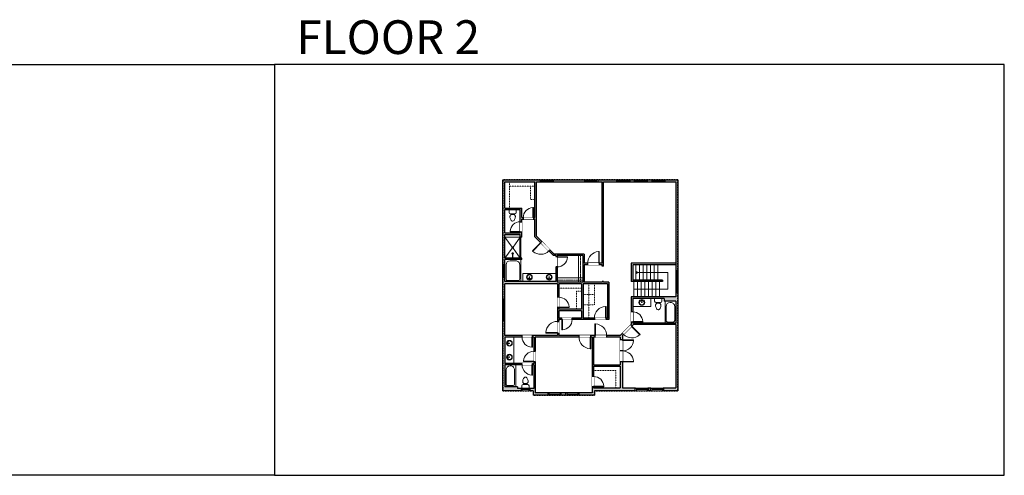
# Model space of a CAD drawing. Units: inches. Extents: x -1876 to 4124, y -2728 to -1480.
# Drawn here: x 1426 to 4124, y -2728 to -1480 of the extents above; entities that cross this region are included whole.
import ezdxf

# ---------------------------------------------------------------- set-up
doc = ezdxf.new("R2010")
doc.units = ezdxf.units.IN
doc.linetypes.add('Dash', pattern=[0.23622, 0.11811, -0.11811])
doc.layers.get('0').update_dxf_attribs({"color": 255})
doc.layers.get('Defpoints').update_dxf_attribs({"color": 6, "linetype": 'Dash'})
for name, color, linetype, lineweight in [('A-DOOR&WINDOWS', 4, 'Continuous', 9), ('A-OBJECT', 2, 'Continuous', 9), ('A-STAIRS', 1, 'Continuous', 15)]:
    doc.layers.add(name, color=color, linetype=linetype, lineweight=lineweight)
doc.layers.add('A-WALL', color=252, linetype='Continuous')
doc.styles.get("Standard").update_dxf_attribs({"font": 'arial.ttf'})

# ---------------------------------------------------------------- blocks, each defined once
blk = doc.blocks.new('*U171')
at = {"color": 252}
blk.add_wipeout([(36, 0), (36, -6), (0, -6), (0, 0)], dxfattribs=at)
at = {"color": 4}
for points in [[(3, -6), (3, -3.7), (3, -3.7), (3, -2.3), (3, -2.3), (3, 0), (0, 0), (0, -6)], [(33, -6), (33, -3.7), (33, -3.7), (33, -2.3), (33, -2.3), (33, 0), (36, 0), (36, -6)]]:
    blk.add_lwpolyline(points, close=True, dxfattribs=at)
at = {"color": 9}
for points in [[(3, 0), (33, 0)], [(3, -6), (33, -6)]]:
    blk.add_lwpolyline(points, dxfattribs=at)
blk.add_lwpolyline([(3, -3), (33, -3), (33, -3), (3, -3)], close=True, dxfattribs=at)
at = {"layer": 'A-WALL'}
for points in [[(0, 0), (0, -6)], [(36, 0), (36, -6)]]:
    blk.add_lwpolyline(points, dxfattribs=at)
blk = doc.blocks.new('*U127')
blk.add_wipeout([(0, 30), (0, -195), (1321, -195), (1321, 30)]).dxf.layer = 'A-DOOR&WINDOWS'
at = {"color": 0, "linetype": 'ByBlock', "lineweight": -2, "transparency": 33554687}
blk.add_lwpolyline([(51, 1319), (0, 1319), (0, 0), (51, 0)], close=True, dxfattribs=at)
blk.add_arc((0, 0), 1321, 0, 86.82115, dxfattribs=at)
at = {"layer": 'A-WALL', "transparency": 33554687}
for points in [[(0, 0), (0, -165)], [(1321, 0), (1321, -165)]]:
    blk.add_lwpolyline(points, dxfattribs=at)
blk = doc.blocks.new('*U128')
blk.add_wipeout([(0, 30), (0, -195), (1156, -195), (1156, 30)]).dxf.layer = 'A-DOOR&WINDOWS'
at = {"color": 0, "linetype": 'ByBlock', "lineweight": -2, "transparency": 33554687}
blk.add_lwpolyline([(51, 1154), (0, 1154), (0, 0), (51, 0)], close=True, dxfattribs=at)
blk.add_arc((0, 0), 1156, 0, 86.82115, dxfattribs=at)
at = {"layer": 'A-WALL', "transparency": 33554687}
for points in [[(0, 0), (0, -165)], [(1156, 0), (1156, -165)]]:
    blk.add_lwpolyline(points, dxfattribs=at)
blk = doc.blocks.new('*U51')
at = {"layer": 'A-OBJECT', "linetype": 'ByBlock', "lineweight": -2}
for p, q in [((-10, 162), (-10, 51)), ((10, 162), (10, 51))]:
    blk.add_line(p, q, dxfattribs=at)
for centre, radius, start, end in [((0, 0), 241, 90, 270), ((0, 0), 201, 165.30711, 14.69289), ((-95, 19), 105, 120.79274, 162.19039), ((0, -318), 452, 91.20673, 109.20864), ((-51, 162), 12.7, 360, 180), ((-51, 162), 12.7, 180, 360), ((0, 0), 20.6, 360, 180), ((0, 162), 9.52, 360, 180), ((0, 51), 9.52, 180, 360), ((0, 0), 241, 270, 90), ((0, -318), 452, 70.79136, 88.79327), ((51, 162), 12.7, 0, 180), ((51, 162), 12.7, 180, 360), ((95, 19), 105, 17.80961, 59.20726), ((0, 0), 20.6, 180, 360)]:
    blk.add_arc(centre, radius, start, end, dxfattribs=at)
blk = doc.blocks.new('blocks$0$Toilet-Domestic-2D - Toilet-Domestic-2D-1228486-SUBSTRUCTURE Copy 1')
at = {"layer": 'A-OBJECT', "color": 0, "linetype": 'ByBlock', "lineweight": -2}
for p, q in [((-130, 698), (-154, 647)), ((-95, 749), (-130, 698)), ((-70, 774), (-95, 749)), ((-48, 787), (-70, 774)), ((-13, 799), (-48, 787)), ((13, 799), (-13, 799)), ((48, 787), (13, 799)), ((70, 774), (48, 787)), ((95, 749), (70, 774)), ((130, 698), (95, 749)), ((154, 647), (130, 698)), ((-253, 0), (-253, 196)), ((-186, 545), (-190, 495)), ((-190, 495), (-188, 469)), ((-188, 469), (-184, 444)), ((-172, 596), (-186, 545)), ((-184, 444), (-177, 418)), ((-177, 418), (-163, 393)), ((-154, 647), (-172, 596)), ((-163, 393), (-132, 368)), ((-159, 291), (159, 291)), ((-132, 368), (-97, 355)), ((-123, 291), (-132, 368)), ((-97, 355), (-25, 342)), ((-25, 342), (25, 342)), ((25, 342), (97, 355)), ((97, 355), (132, 368)), ((123, 291), (132, 368)), ((132, 368), (163, 393)), ((172, 596), (154, 647)), ((163, 393), (177, 418)), ((186, 545), (172, 596)), ((177, 418), (184, 444)), ((184, 444), (188, 469)), ((190, 495), (186, 545)), ((188, 469), (190, 495)), ((253, 196), (253, 0))]:
    blk.add_line(p, q, dxfattribs=at)
blk.add_lwpolyline([(253, 0), (-253, 0)], dxfattribs=at)
for centre, start, end in [((-159, 196), 90, 180), ((159, 196), 0, 90)]:
    blk.add_arc(centre, 94.6, start, end, dxfattribs=at)
blk = doc.blocks.new('*U165')
at = {"layer": 'A-OBJECT', "color": 0, "linetype": 'ByBlock', "lineweight": -2}
for p, q in [((1524, 746), (0, 746)), ((0, 746), (0, 0)), ((1524, 0), (1524, 746)), ((76, 569), (76, 178)), ((1169, 670), (178, 670)), ((178, 76), (1169, 76)), ((1448, 356), (1448, 391))]:
    blk.add_line(p, q, dxfattribs=at)
blk.add_lwpolyline([(1524, 0), (0, 0)], dxfattribs=at)
for centre, radius, start, end in [((178, 569), 102, 90, 180), ((178, 178), 102, 180, 270), ((1169, 391), 279, 0, 90), ((1169, 356), 279, 270, 0)]:
    blk.add_arc(centre, radius, start, end, dxfattribs=at)
blk = doc.blocks.new('*U169')
at = {"color": 252}
blk.add_wipeout([(36, 0), (36, -8), (0, -8), (0, 0)], dxfattribs=at)
at = {"color": 4}
for points in [[(3, -6), (3, -3.7), (3, -3.7), (3, -2.3), (3, -2.3), (3, 0), (0, 0), (0, -6)], [(33, -6), (33, -3.7), (33, -3.7), (33, -2.3), (33, -2.3), (33, 0), (36, 0), (36, -6)]]:
    blk.add_lwpolyline(points, close=True, dxfattribs=at)
at = {"color": 9}
for points in [[(3, 0), (33, 0)], [(3, -6), (33, -6)]]:
    blk.add_lwpolyline(points, dxfattribs=at)
blk.add_lwpolyline([(3, -3), (33, -3), (33, -3), (3, -3)], close=True, dxfattribs=at)
at = {"layer": 'A-WALL'}
for points in [[(0, 0), (0, -8)], [(36, 0), (36, -8)]]:
    blk.add_lwpolyline(points, dxfattribs=at)
blk = doc.blocks.new('*U172')
blk.add_wipeout([(0, 30), (0, -278), (1238, -278), (1238, 30)]).dxf.layer = 'A-DOOR&WINDOWS'
at = {"color": 0, "linetype": 'ByBlock', "lineweight": -2, "transparency": 33554687}
blk.add_lwpolyline([(51, 1237), (0, 1237), (0, 0), (51, 0)], close=True, dxfattribs=at)
blk.add_arc((0, 0), 1238, 0, 86.82115, dxfattribs=at)
at = {"layer": 'A-WALL', "transparency": 33554687}
for points in [[(0, 0), (0, -248)], [(1238, 0), (1238, -248)]]:
    blk.add_lwpolyline(points, dxfattribs=at)
blk = doc.blocks.new('*U99')
at = {"layer": 'A-OBJECT', "color": 0, "linetype": 'ByBlock', "lineweight": -2, "transparency": 33554687}
blk.add_lwpolyline([(0, -31.3), (0, 0), (29.1, 0), (29.1, -31.3)], close=True, dxfattribs=at)
blk = doc.blocks.new('*U173')
at = {"color": 252}
blk.add_wipeout([(24, 0), (24, -6), (0, -6), (0, 0)], dxfattribs=at)
at = {"color": 4}
for points in [[(3, -6), (3, -3.7), (3, -3.7), (3, -2.3), (3, -2.3), (3, 0), (0, 0), (0, -6)], [(21, -6), (21, -3.7), (21, -3.7), (21, -2.3), (21, -2.3), (21, 0), (24, 0), (24, -6)]]:
    blk.add_lwpolyline(points, close=True, dxfattribs=at)
at = {"color": 9}
for points in [[(3, 0), (21, 0)], [(3, -6), (21, -6)]]:
    blk.add_lwpolyline(points, dxfattribs=at)
blk.add_lwpolyline([(3, -3), (21, -3), (21, -3), (3, -3)], close=True, dxfattribs=at)
at = {"layer": 'A-WALL'}
for points in [[(0, 0), (0, -6)], [(24, 0), (24, -6)]]:
    blk.add_lwpolyline(points, dxfattribs=at)
blk = doc.blocks.new('*U174')
at = {"color": 252}
blk.add_wipeout([(31.5, 0), (31.5, -6), (-28.5, -6), (-28.5, 0)], dxfattribs=at)
at = {"color": 4}
for points in [[(3, -6), (3, -3.7), (3, -3.7), (3, -2.3), (3, -2.3), (3, 0), (0, 0), (0, -6)], [(28.5, -6), (28.5, -3.7), (28.5, -3.7), (28.5, -2.3), (28.5, -2.3), (28.5, 0), (31.5, 0), (31.5, -6)], [(-25.5, -6), (-25.5, -3.7), (-25.5, -3.7), (-25.5, -2.3), (-25.5, -2.3), (-25.5, 0), (-28.5, 0), (-28.5, -6)], [(0, -6), (0, -3.7), (0, -3.7), (0, -2.3), (0, -2.3), (0, 0), (3, 0), (3, -6)]]:
    blk.add_lwpolyline(points, close=True, dxfattribs=at)
at = {"color": 9}
for points in [[(3, 0), (28.5, 0)], [(0, 0), (-25.5, 0)], [(0, -6), (-25.5, -6)], [(3, -6), (28.5, -6)]]:
    blk.add_lwpolyline(points, dxfattribs=at)
for points in [[(0, -3), (-25.5, -3), (-25.5, -3), (0, -3)], [(3, -3), (28.5, -3), (28.5, -3), (3, -3)]]:
    blk.add_lwpolyline(points, close=True, dxfattribs=at)
at = {"layer": 'A-WALL'}
for points in [[(31.5, 0), (31.5, -6)], [(-28.5, 0), (-28.5, -6)]]:
    blk.add_lwpolyline(points, dxfattribs=at)
blk = doc.blocks.new('*U175')
at = {"color": 252}
blk.add_wipeout([(60, 0), (60, -6), (0, -6), (0, 0)], dxfattribs=at)
at = {"color": 4}
for points in [[(3, -6), (3, -3.7), (3, -3.7), (3, -2.3), (3, -2.3), (3, 0), (0, 0), (0, -6)], [(57, -6), (57, -3.7), (57, -3.7), (57, -2.3), (57, -2.3), (57, 0), (60, 0), (60, -6)]]:
    blk.add_lwpolyline(points, close=True, dxfattribs=at)
at = {"color": 9}
for points in [[(3, 0), (57, 0)], [(3, -6), (57, -6)]]:
    blk.add_lwpolyline(points, dxfattribs=at)
blk.add_lwpolyline([(3, -3), (57, -3), (57, -3), (3, -3)], close=True, dxfattribs=at)
at = {"layer": 'A-WALL'}
for points in [[(0, 0), (0, -6)], [(60, 0), (60, -6)]]:
    blk.add_lwpolyline(points, dxfattribs=at)
blk = doc.blocks.new('*U176')
at = {"layer": 'A-OBJECT', "color": 0, "linetype": 'ByBlock', "lineweight": -2}
for p, q in [((1524, 1102), (0, 1102)), ((0, 1102), (0, 0)), ((76, 924), (76, 178)), ((1169, 1026), (178, 1026)), ((1448, 356), (1448, 747)), ((1524, 0), (1524, 1102)), ((178, 76), (1169, 76))]:
    blk.add_line(p, q, dxfattribs=at)
blk.add_lwpolyline([(1524, 0), (0, 0)], dxfattribs=at)
for centre, radius, start, end in [((178, 924), 102, 90, 180), ((1169, 747), 279, 0, 90), ((178, 178), 102, 180, 270), ((1169, 356), 279, 270, 0)]:
    blk.add_arc(centre, radius, start, end, dxfattribs=at)
blk = doc.blocks.new('shower')
at = {"color": 0, "linetype": 'ByBlock', "lineweight": -2, "ltscale": 10, "transparency": 33554687}
for p, q in [((-1.8, 0), (1.8, 0)), ((-1.8, -0.4), (-1.8, 0)), ((1.8, -0.4), (1.8, 0)), ((-1.8, -0.4), (1.8, -0.4)), ((-0.4, -18.5), (-0.4, -0.4)), ((0, -18.9), (0, -18.9)), ((0.4, -18.5), (0.4, -0.4))]:
    blk.add_line(p, q, dxfattribs=at)
for radius, start, end in [(2.97, 97.617, 82.383), (0.394, 180, 0)]:
    blk.add_arc((0, -18.5), radius, start, end, dxfattribs=at)
blk = doc.blocks.new('*U183')
at = {"color": 0, "linetype": 'ByBlock', "lineweight": -2}
blk.add_line((87.5, 0), (0, 0), dxfattribs=at)
at = {"color": 0, "linetype": 'ByBlock', "lineweight": -2, "transparency": 33554687}
blk.add_lwpolyline([(3.5, 2.7), (0, 0), (3.5, -2.7)], dxfattribs=at)
blk = doc.blocks.new('*U202')
at = {"layer": 'A-OBJECT', "color": 0, "linetype": 'ByBlock', "lineweight": -2, "transparency": 33554687}
blk.add_lwpolyline([(0, 0), (101, 0), (101, -17.1), (0, -17.1)], close=True, dxfattribs=at)
at = {"layer": 'A-OBJECT', "color": 0, "linetype": 'Dash', "lineweight": -2, "transparency": 33554687}
blk.add_lwpolyline([(101, -8.5), (0, -8.5)], dxfattribs=at)
blk = doc.blocks.new('*U206')
at = {"layer": 'A-OBJECT', "color": 0, "linetype": 'ByBlock', "lineweight": -2, "transparency": 33554687}
blk.add_lwpolyline([(0, 0), (103.9, 0), (103.9, -17.1), (0, -17.1)], close=True, dxfattribs=at)
at = {"layer": 'A-OBJECT', "color": 0, "linetype": 'Dash', "lineweight": -2, "transparency": 33554687}
blk.add_lwpolyline([(103.9, -8.5), (0, -8.5)], dxfattribs=at)

msp = doc.modelspace()

# ---------------------------------------------------------------- hatches: boundary and pattern name
at = {"layer": 'A-WALL'}
h = msp.add_hatch(color=256, dxfattribs=at)
h.dxf.hatch_style = 1
h.paths.add_polyline_path([(3061.8, -1918), (3009.8, -1918), (3009.8, -1924), (3021.8, -1924), (3021.8, -2147), (3014, -2147), (3014, -2151), (3021.8, -2151), (3021.8, -2155), (3025.8, -2155), (3025.8, -1924), (3061.8, -1924)])
h.paths.add_polyline_path([(3229.8, -1918), (3193.8, -1918), (3193.8, -1924), (3223.8, -1924), (3223.8, -2167), (3229.8, -2167)])
h.paths.add_polyline_path([(3157.8, -1918), (3145.8, -1918), (3145.8, -1924), (3157.8, -1924)])
h.paths.add_polyline_path([(3109.8, -1918), (3097.8, -1918), (3097.8, -1924), (3109.8, -1924)])
h.paths.add_polyline_path([(2973.8, -1918), (2887.8, -1918), (2887.8, -1924), (2973.8, -1924)])
h.paths.add_polyline_path([(2851.8, -1918), (2749.8, -1918), (2749.8, -2149), (2755.8, -2149), (2755.8, -2137), (2799.2, -2137), (2801.8, -2137), (2801.8, -2133), (2755.8, -2133), (2755.8, -2068), (2797.8, -2068), (2797.8, -2075), (2799, -2075), (2801.8, -2075), (2801.8, -2061), (2797.8, -2061), (2797.8, -2064), (2755.8, -2064), (2755.8, -2000), (2797.8, -2000), (2797.8, -2033), (2801.8, -2033), (2801.8, -2026), (2805.8, -2026), (2805.8, -2022), (2801.8, -2022), (2801.8, -1996), (2755.8, -1996), (2755.8, -1924), (2837.8, -1924), (2837.8, -2022), (2833.8, -2022), (2833.8, -2026), (2837.8, -2026), (2837.8, -2074.7), (2853.6, -2090.4), (2856.4, -2087.6), (2841.8, -2073), (2841.8, -1924), (2851.8, -1924)])
h.paths.add_polyline_path([(2972.8, -2122), (2890.8, -2122), (2879, -2110.2), (2876.2, -2113.1), (2889.1, -2126), (2894.8, -2126), (2894.8, -2129), (2898.8, -2129), (2898.8, -2126), (2968.8, -2126), (2968.8, -2199), (2898.8, -2199), (2898.8, -2157), (2894.8, -2157), (2894.8, -2197), (2755.8, -2197), (2755.8, -2185), (2749.8, -2185), (2749.8, -2244), (2755.8, -2244), (2755.8, -2203), (2899.8, -2203), (2899.8, -2240), (2903.8, -2240), (2903.8, -2203), (2965.8, -2203), (2965.8, -2273), (2903.8, -2273), (2903.8, -2268), (2899.8, -2268), (2899.8, -2306), (2903.8, -2306), (2903.8, -2301), (2911.8, -2301), (2911.8, -2297), (2903.8, -2297), (2903.8, -2277), (2965.8, -2277), (2965.8, -2297), (2939.8, -2297), (2939.8, -2301), (3000.8, -2301), (3000.8, -2297), (2969.8, -2297), (2969.8, -2203), (3001.1, -2203), (3036.8, -2203), (3036.8, -2297), (3032.8, -2297), (3032.8, -2301), (3040.8, -2301), (3040.8, -2199), (3025.8, -2199), (3025.8, -2197), (3021.8, -2197), (3021.8, -2199), (2972.8, -2199), (2972.8, -2151), (2982, -2151), (2982, -2147), (2972.8, -2147)])
h = msp.add_hatch(color=256, dxfattribs=at)
h.dxf.hatch_style = 1
h.paths.add_polyline_path([(2755.8, -2349), (2802.8, -2349), (2802.8, -2345), (2755.8, -2345), (2755.8, -2304), (2749.8, -2304), (2749.8, -2496), (2799.8, -2496), (2799.8, -2490), (2789.8, -2490), (2789.8, -2485), (2755.8, -2485), (2755.8, -2425), (2785.2, -2425), (2802.8, -2425), (2802.8, -2421), (2755.8, -2421)])
h.paths.add_polyline_path([(2958.8, -2345), (2903.8, -2345), (2903.8, -2338), (2899.8, -2338), (2899.8, -2345), (2830.8, -2345), (2830.8, -2349), (2834.8, -2349), (2834.8, -2388), (2838.8, -2388), (2838.8, -2349), (2958.8, -2349)])
h.paths.add_polyline_path([(3077.8, -2417), (3071.8, -2417), (3071.8, -2425), (2998.8, -2425), (2998.8, -2349), (3002.2, -2349), (3002.2, -2345), (2990.8, -2345), (2990.8, -2349), (2994.8, -2349), (2994.8, -2457), (2998.8, -2457), (2998.8, -2429), (3071.8, -2429), (3071.8, -2488), (2998.8, -2488), (2998.8, -2485), (2994.8, -2485), (2994.8, -2502), (2958.8, -2502), (2958.8, -2508), (3000.8, -2508), (3000.8, -2496), (3112.8, -2496), (3112.8, -2488), (3077.8, -2488)])
h.paths.add_polyline_path([(3077.8, -2344.7), (3080.6, -2341.9), (3077.8, -2339), (3071.8, -2345), (3034.2, -2345), (3034.2, -2349), (3071.8, -2349), (3071.8, -2357), (3077.8, -2357)])
h.paths.add_polyline_path([(3229.8, -2227), (3223.8, -2227), (3223.8, -2239), (3101.8, -2239), (3101.8, -2280), (3105.8, -2280), (3105.8, -2243), (3191.8, -2243), (3191.8, -2251), (3223.8, -2251), (3223.8, -2311), (3194.4, -2311), (3105.8, -2311), (3105.8, -2308), (3101.8, -2308), (3101.8, -2315), (3100.4, -2316.4), (3103.2, -2319.2), (3107.5, -2315), (3223.8, -2315), (3223.8, -2488), (3190.8, -2488), (3190.8, -2496), (3229.8, -2496)])
h.paths.add_polyline_path([(2873.8, -2502), (2838.8, -2502), (2838.8, -2416), (2834.8, -2416), (2834.8, -2421), (2830.8, -2421), (2830.8, -2425), (2834.8, -2425), (2834.8, -2490), (2823.8, -2490), (2823.8, -2496), (2832.8, -2496), (2832.8, -2508), (2873.8, -2508)])
h.paths.add_polyline_path([(2922.8, -2502), (2909.8, -2502), (2909.8, -2508), (2922.8, -2508)])
h.paths.add_polyline_path([(3154.8, -2488), (3148.8, -2488), (3148.8, -2496), (3154.8, -2496)], flags=17)

# ---------------------------------------------------------------- linework, layer by layer
at = {"layer": 'A-DOOR&WINDOWS', "transparency": 33554687}
msp.add_lwpolyline([(2797.8, -2133), (2799, -2133), (2799, -2075), (2797.8, -2075)], close=True, dxfattribs=at)
at = {"layer": 'A-OBJECT', "linetype": 'Dash'}
for p, q in [((2767.8, -1996), (2767.8, -1924)), ((2767.8, -1936), (2837.8, -1936)), ((2825.8, -1972), (2825.8, -1936)), ((2825.8, -1972), (2837.8, -1972)), ((2985.8, -2203), (2985.8, -2297)), ((2965.8, -2215), (2903.8, -2215)), ((2965.8, -2223), (2951.8, -2223)), ((2951.8, -2223), (2951.8, -2273))]:
    msp.add_line(p, q, dxfattribs=at)
at = {"layer": 'A-OBJECT', "transparency": 33554687}
for p, q in [((2755.8, -2075), (2775.6, -2102.4)), ((2797.8, -2075), (2755.8, -2075)), ((2778, -2102.4), (2797.8, -2075)), ((2755.8, -2133), (2775.6, -2105.6)), ((2778, -2105.6), (2797.8, -2133)), ((2894.8, -2175), (2804.8, -2175)), ((2804.8, -2175), (2804.8, -2197)), ((3155.8, -2265), (3105.8, -2265)), ((2779.8, -2349), (2779.8, -2421))]:
    msp.add_line(p, q, dxfattribs=at)
msp.add_lwpolyline([(3155.8, -2243), (3155.8, -2265)], dxfattribs=at)
msp.add_circle((2776.8, -2104), 2, dxfattribs=at)
at = {"layer": 'A-STAIRS'}
for p, q in [((3114.8, -2193), (3114.8, -2151)), ((3124.8, -2193), (3124.8, -2151)), ((3134.8, -2193), (3134.8, -2151)), ((3144.8, -2193), (3144.8, -2151)), ((3154.8, -2193), (3154.8, -2151)), ((3164.8, -2193), (3164.8, -2151)), ((3174.8, -2193), (3174.8, -2151)), ((3202.3, -2218), (3202.3, -2172)), ((3108.8, -2197), (3108.8, -2239)), ((3118.8, -2197), (3118.8, -2239)), ((3128.8, -2197), (3128.8, -2239)), ((3138.8, -2197), (3138.8, -2239)), ((3148.8, -2197), (3148.8, -2239)), ((3158.8, -2197), (3158.8, -2239)), ((3168.8, -2197), (3168.8, -2239)), ((3178.8, -2197), (3178.8, -2239)), ((3202.3, -2218), (3108.8, -2218))]:
    msp.add_line(p, q, dxfattribs=at)
at = {"layer": 'A-WALL'}
for p, q in [((2755.8, -1924), (2837.8, -1924)), ((2755.8, -1996), (2755.8, -1924)), ((2837.8, -2022), (2837.8, -1924)), ((2841.8, -2073), (2841.8, -1924)), ((2841.8, -1924), (3021.8, -1924)), ((3021.8, -2147), (3021.8, -1924)), ((3025.8, -1924), (3223.8, -1924)), ((3025.8, -2155), (3025.8, -1924)), ((3223.8, -1924), (3223.8, -2239)), ((2755.8, -1996), (2801.8, -1996)), ((2801.8, -2022), (2801.8, -1996)), ((2755.8, -2000), (2797.8, -2000)), ((2755.8, -2064), (2755.8, -2000)), ((2797.8, -2064), (2797.8, -2000)), ((2801.8, -2022), (2837.8, -2022)), ((2801.8, -2026), (2837.8, -2026)), ((2801.8, -2075), (2801.8, -2026)), ((2837.8, -2074.7), (2837.8, -2026)), ((2755.8, -2064), (2797.8, -2064)), ((2755.8, -2068), (2797.8, -2068)), ((2755.8, -2133), (2755.8, -2068)), ((2797.8, -2133), (2797.8, -2068)), ((2801.8, -2075), (2797.8, -2075)), ((2889.1, -2126), (2837.8, -2074.7)), ((2890.8, -2122), (2841.8, -2073)), ((2894.8, -2126), (2889.1, -2126)), ((2972.8, -2122), (2890.8, -2122)), ((2894.8, -2126), (2894.8, -2197)), ((2968.8, -2126), (2898.8, -2126)), ((2898.8, -2126), (2898.8, -2199)), ((2968.8, -2126), (2968.8, -2199)), ((2972.8, -2122), (2972.8, -2147)), ((2801.8, -2133), (2755.8, -2133)), ((2755.8, -2197), (2755.8, -2137)), ((2801.8, -2137), (2755.8, -2137)), ((2801.8, -2137), (2801.8, -2133)), ((3021.8, -2147), (2972.8, -2147)), ((3021.8, -2151), (2972.8, -2151)), ((2972.8, -2151), (2972.8, -2199)), ((3021.8, -2155), (3021.8, -2151)), ((3223.8, -2147), (3101.8, -2147)), ((3223.8, -2151), (3105.8, -2151)), ((2894.8, -2197), (2755.8, -2197)), ((2755.8, -2345), (2755.8, -2203)), ((2899.8, -2203), (2755.8, -2203)), ((2968.8, -2199), (2898.8, -2199)), ((2899.8, -2203), (2899.8, -2345)), ((2903.8, -2203), (2903.8, -2273)), ((2965.8, -2203), (2903.8, -2203)), ((2965.8, -2203), (2965.8, -2273)), ((3036.8, -2203), (2969.8, -2203)), ((2969.8, -2203), (2969.8, -2297)), ((3021.8, -2199), (2972.8, -2199)), ((3021.8, -2199), (3021.8, -2197)), ((3025.8, -2197), (3021.8, -2197)), ((3025.8, -2199), (3025.8, -2197)), ((3040.8, -2199), (3025.8, -2199)), ((3036.8, -2203), (3036.8, -2297)), ((3040.8, -2199), (3040.8, -2301)), ((3187.8, -2197), (3101.8, -2197)), ((3187.8, -2193), (3105.8, -2193)), ((3187.8, -2193), (3187.8, -2197)), ((3223.8, -2239), (3101.8, -2239)), ((3101.8, -2239), (3101.8, -2315)), ((3191.8, -2243), (3105.8, -2243)), ((3105.8, -2243), (3105.8, -2311)), ((3223.8, -2251), (3191.8, -2251)), ((3223.8, -2251), (3223.8, -2311)), ((2965.8, -2273), (2903.8, -2273)), ((2965.8, -2277), (2903.8, -2277)), ((2903.8, -2277), (2903.8, -2297)), ((2965.8, -2277), (2965.8, -2297)), ((2965.8, -2297), (2903.8, -2297)), ((3040.8, -2301), (2903.8, -2301)), ((2903.8, -2301), (2903.8, -2345)), ((3036.8, -2297), (2969.8, -2297)), ((3071.8, -2345), (3101.8, -2315)), ((3077.8, -2344.7), (3107.5, -2315)), ((3223.8, -2311), (3105.8, -2311)), ((3223.8, -2315), (3107.5, -2315)), ((3223.8, -2315), (3223.8, -2488)), ((2899.8, -2345), (2755.8, -2345)), ((3071.8, -2345), (2903.8, -2345)), ((3077.8, -2344.7), (3077.8, -2488)), ((2834.8, -2349), (2755.8, -2349)), ((2755.8, -2349), (2755.8, -2421)), ((2834.8, -2349), (2834.8, -2421)), ((2838.8, -2349), (2838.8, -2502)), ((2994.8, -2349), (2838.8, -2349)), ((2994.8, -2349), (2994.8, -2502)), ((2998.8, -2349), (2998.8, -2425)), ((3071.8, -2349), (2998.8, -2349)), ((3071.8, -2349), (3071.8, -2425)), ((2834.8, -2421), (2755.8, -2421)), ((2834.8, -2425), (2755.8, -2425)), ((2755.8, -2425), (2755.8, -2485)), ((2834.8, -2425), (2834.8, -2490)), ((2998.8, -2425), (3071.8, -2425)), ((2998.8, -2429), (2998.8, -2488)), ((2832.8, -2496), (2749.8, -2496)), ((2834.8, -2490), (2789.8, -2490)), ((2832.8, -2496), (2832.8, -2508)), ((3000.8, -2508), (2832.8, -2508)), ((2994.8, -2502), (2838.8, -2502)), ((2998.8, -2488), (3071.8, -2488)), ((3000.8, -2496), (3000.8, -2508)), ((3229.8, -2496), (3000.8, -2496)), ((3077.8, -2488), (3223.8, -2488))]:
    msp.add_line(p, q, dxfattribs=at)
for points in [[(2749.8, -2496), (2749.8, -1918), (3229.8, -1918), (3229.8, -2496)], [(3101.8, -2147), (3101.8, -2197)], [(3105.8, -2151), (3105.8, -2193)], [(3191.8, -2243), (3191.8, -2251)]]:
    msp.add_lwpolyline(points, dxfattribs=at)
at = {"layer": 'Defpoints', "color": 255, "linetype": 'Continuous', "elevation": 0}
for points in [[(124, -1602.6), (2124, -1602.6), (2124, -2727.6), (124, -2727.6)], [(2124, -2727.6), (4124, -2727.6), (4124, -1602.6), (2124, -1602.6)]]:
    msp.add_lwpolyline(points, close=True, dxfattribs=at)

# ---------------------------------------------------------------- block references
at = {"layer": 'A-OBJECT', "transparency": 33554687}
for name, p, xscale, yscale, zscale, rotation in [('shower', (2776.8, -2133), 0.7, 0.7, 0.7, 180), ('*U51', (2822.8, -2184.9), -0.03285129166013628, 0.03285129166013628, 0.03285129166013628, 180), ('*U51', (2876.8, -2184.9), 0.03285129166013628, 0.03285129166013628, 0.03285129166013628, 180), ('blocks$0$Toilet-Domestic-2D - Toilet-Domestic-2D-1228486-SUBSTRUCTURE Copy 1', (3175.8, -2243), -0.03935794656299858, 0.03935794656299858, 0.03935794656299858, 180), ('*U165', (3223.8, -2311), 0.03935794656299858, 0.03935794656299858, 0.03935794656299858, 89.99999999999999), ('*U51', (2767.9, -2366), -0.03285129166013628, 0.03285129166013628, 0.03285129166013628, 90), ('*U51', (2767.9, -2404), 0.03285129166013628, 0.03285129166013628, 0.03285129166013628, 90), ('*U165', (2785.2, -2485), 0.03935794656299858, 0.03935794656299858, 0.03935794656299858, 89.99999999999999)]:
    msp.add_blockref(name, p, dxfattribs=dict(at, xscale=xscale, yscale=yscale, zscale=zscale, rotation=rotation))
at = {"layer": 'A-OBJECT', "xscale": 0.7028431101360503, "yscale": 0.7028431101360503, "zscale": 0.7028431101360503}
msp.add_blockref('*U202', (2898.8, -2187), dxfattribs=at)
at = {"layer": 'A-OBJECT', "linetype": 'Dash', "rotation": 90}
msp.add_blockref('*U99', (2969.8, -2232.1), dxfattribs=at)
at = {"layer": 'A-OBJECT', "transparency": 33554687, "xscale": 0.03285129166013628, "yscale": 0.03285129166013628, "zscale": 0.03285129166013628}
msp.add_blockref('*U51', (3130.8, -2254), dxfattribs=at)
at = {"layer": 'A-STAIRS', "xscale": -1, "rotation": 180}
msp.add_blockref('*U183', (3114.8, -2172), dxfattribs=at)

# ---------------------------------------------------------------- texts
at = {"layer": 'Defpoints', "linetype": 'Continuous', "insert": (2124, -1573.9, 0), "char_height": 92.408, "width": 623.405, "attachment_point": 7}
msp.add_mtext('\\pxqc;FLOOR 2', dxfattribs=at)

# ---------------------------------------------------------------- next in the draw order: block references
at = {"layer": 'A-DOOR&WINDOWS'}
for name, p in [('*U171', (2851.8, -1918)), ('*U171', (2973.8, -1918)), ('*U171', (3157.8, -1918)), ('*U173', (2799.8, -2490))]:
    msp.add_blockref(name, p, dxfattribs=at)
at = {"layer": 'A-DOOR&WINDOWS', "transparency": 33554687, "yscale": 0.02422732627077181, "zscale": 0.02422732627077181}
for name, p, xscale, rotation in [('*U128', (2797.8, -2061), 0.02422732627077181, 89.99999999999999), ('*U127', (2853.6, -2090.4), -0.02422732627077181, 134.9999999999979), ('*U128', (2898.8, -2129), 0.02422732627077181, 270), ('*U128', (2903.8, -2268), -0.02422732627077181, 270), ('*U128', (3105.8, -2308), -0.02422732627077181, 270), ('*U127', (2899.8, -2338), 0.02422732627077181, 89.99999999999999), ('*U128', (2830.8, -2349), 0.02422732627077181, 180), ('*U127', (2990.8, -2349), 0.02422732627077181, 180), ('*U128', (2830.8, -2425), 0.02422732627077181, 180), ('*U128', (2998.8, -2485), -0.02422732627077181, 270)]:
    msp.add_blockref(name, p, dxfattribs=dict(at, xscale=xscale, rotation=rotation))
at = {"layer": 'A-DOOR&WINDOWS', "transparency": 33554687, "xscale": -0.02422732627077181, "yscale": 0.02422732627077181, "zscale": 0.02422732627077181}
for p in [(3014, -2147), (3032.8, -2297)]:
    msp.add_blockref('*U127', p, dxfattribs=at)
at = {"layer": 'A-DOOR&WINDOWS'}
for name, p, rotation in [('*U171', (2749.8, -2185), 89.99999999999999), ('*U175', (3223.8, -2227), 90), ('*U174', (2749.8, -2275.5), 89.99999999999999), ('*U171', (2909.8, -2508), 180), ('*U169', (3148.8, -2496), 180)]:
    msp.add_blockref(name, p, dxfattribs=dict(at, rotation=rotation))

# ---------------------------------------------------------------- next in the draw order: linework, layer by layer
at = {"layer": 'A-OBJECT', "linetype": 'Dash'}
msp.add_lwpolyline([(2998.8, -2441), (3059.8, -2441), (3059.8, -2488)], dxfattribs=at)
at = {"layer": 'A-WALL'}
for p, q in [((3025.8, -2155), (3021.8, -2155)), ((2789.8, -2485), (2755.8, -2485)), ((2789.8, -2485), (2789.8, -2490))]:
    msp.add_line(p, q, dxfattribs=at)
msp.add_lwpolyline([(2998.8, -2429), (3071.8, -2429), (3071.8, -2488)], dxfattribs=at)

# ---------------------------------------------------------------- next in the draw order: block references
at = {"layer": 'A-DOOR&WINDOWS'}
msp.add_blockref('*U171', (3109.8, -1918), dxfattribs=at)
at = {"layer": 'A-DOOR&WINDOWS', "transparency": 33554687, "yscale": 0.02422732627077181, "zscale": 0.02422732627077181}
for name, p, xscale in [('*U128', (2833.8, -2022), -0.02422732627077181), ('*U127', (3002.2, -2345), 0.02422732627077181)]:
    msp.add_blockref(name, p, dxfattribs=dict(at, xscale=xscale))
for name, p, xscale, rotation in [('*U128', (2911.8, -2301), -0.02422732627077181, 180), ('*U127', (3103.2, -2319.2), 0.02422732627077181, 225.0000000000026), ('*U128', (2834.8, -2416), 0.02422732627077181, 89.99999999999999)]:
    msp.add_blockref(name, p, dxfattribs=dict(at, xscale=xscale, rotation=rotation))
at = {"layer": 'A-DOOR&WINDOWS', "rotation": 180}
for name, p in [('*U171', (2958.8, -2508)), ('*U169', (3190.8, -2496))]:
    msp.add_blockref(name, p, dxfattribs=at)
at = {"layer": 'A-OBJECT', "transparency": 33554687, "yscale": 0.03935794656299858, "zscale": 0.03935794656299858}
for name, p, xscale, rotation in [('blocks$0$Toilet-Domestic-2D - Toilet-Domestic-2D-1228486-SUBSTRUCTURE Copy 1', (2776.8, -2000), -0.03935794656299858, 180), ('*U176', (2799.2, -2197), 0.03935794656299858, 89.99999999999999)]:
    msp.add_blockref(name, p, dxfattribs=dict(at, xscale=xscale, rotation=rotation))
at = {"layer": 'A-OBJECT', "xscale": 0.7028431101360503, "yscale": 0.7028431101360503, "zscale": 0.7028431101360503, "rotation": 90}
msp.add_blockref('*U206', (2956.8, -2199), dxfattribs=at)
at = {"layer": 'A-OBJECT', "linetype": 'Dash', "rotation": 90}
msp.add_blockref('*U99', (2969.8, -2261.2), dxfattribs=at)
at = {"layer": 'A-OBJECT', "transparency": 33554687, "xscale": 0.03935794656299858, "yscale": 0.03935794656299858, "zscale": 0.03935794656299858}
msp.add_blockref('blocks$0$Toilet-Domestic-2D - Toilet-Domestic-2D-1228486-SUBSTRUCTURE Copy 1', (2811.8, -2490), dxfattribs=at)

# ---------------------------------------------------------------- next in the draw order: block references
at = {"layer": 'A-DOOR&WINDOWS'}
msp.add_blockref('*U171', (3061.8, -1918), dxfattribs=at)
at = {"layer": 'A-DOOR&WINDOWS', "transparency": 33554687, "xscale": -0.02422732627077181, "yscale": 0.02422732627077181, "zscale": 0.02422732627077181, "rotation": 270}
msp.add_blockref('*U172', (3077.8, -2417), dxfattribs=at)

# ---------------------------------------------------------------- next in the draw order: block references
at = {"layer": 'A-DOOR&WINDOWS', "transparency": 33554687, "xscale": 0.02422732627077181, "yscale": 0.02422732627077181, "zscale": 0.02422732627077181, "rotation": 270}
msp.add_blockref('*U172', (3077.8, -2357), dxfattribs=at)

# ---------------------------------------------------------------- next in the draw order: linework, layer by layer
at = {"layer": 'Defpoints'}
msp.add_lwpolyline([(2749.8, -1918), (2749.8, -2496), (2832.8, -2496), (2832.8, -2508), (3000.8, -2508), (3000.8, -2496), (3229.8, -2496), (3229.8, -1918), (2749.8, -1918)], dxfattribs=at)

doc.saveas('drawing.dxf')
